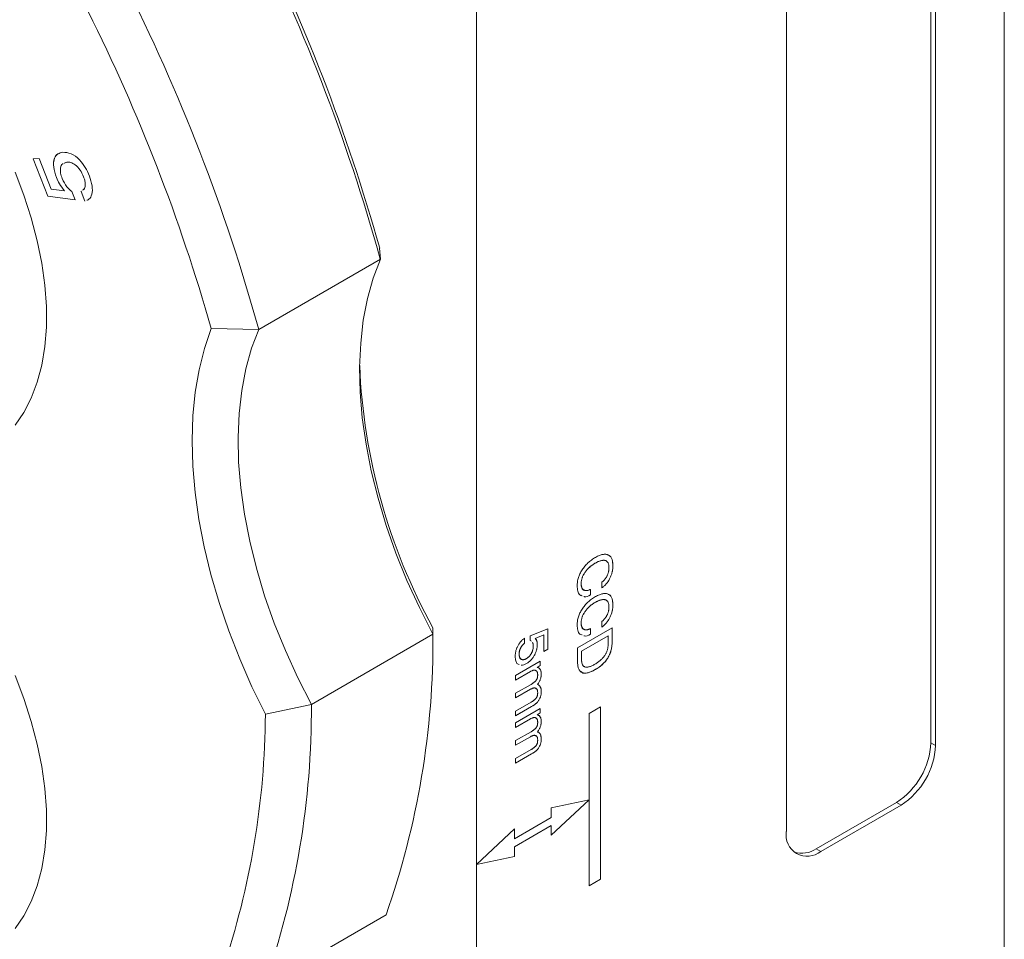
# Model space of a CAD drawing. Units: millimetres. Extents: x 2 to 278, y 1 to 215.
# Drawn here: x 235 to 250, y 157 to 171 of the extents above; entities that cross this region are included whole.
import ezdxf

# ---------------------------------------------------------------- set-up
doc = ezdxf.new("R2010")
doc.units = ezdxf.units.MM

msp = doc.modelspace()

# ---------------------------------------------------------------- linework, layer by layer
at = {"color": 7, "linetype": 'Continuous', "lineweight": 0}
for p, q in [((250.225, 177.285), (250.225, 155.238)), ((249.094, 159.77), (249.094, 172.835)), ((249.164, 159.729), (249.164, 172.794)), ((242.093, 172.591), (242.093, 157.893)), ((246.866, 171.467), (246.866, 158.403)), ((235.262, 168.767), (235.352, 168.775)), ((235.485, 168.191), (235.262, 168.767)), ((235.486, 168.191), (235.262, 168.767)), ((235.352, 168.775), (235.536, 168.302)), ((235.779, 168.717), (235.74, 168.702)), ((235.78, 168.717), (235.741, 168.702)), ((235.78, 168.717), (235.779, 168.717)), ((235.619, 168.48), (235.619, 168.48)), ((236.037, 168.491), (236.037, 168.491)), ((235.536, 168.302), (235.744, 168.276)), ((235.744, 168.277), (235.744, 168.276)), ((235.998, 168.266), (236.006, 168.272)), ((235.905, 168.135), (235.485, 168.191)), ((235.486, 168.191), (235.485, 168.191)), ((235.905, 168.135), (235.486, 168.191)), ((235.855, 168.265), (235.905, 168.135)), ((236.057, 168.114), (235.998, 168.266)), ((236.057, 168.114), (235.998, 168.266)), ((236.057, 168.114), (236.057, 168.114)), ((240.599, 167.392), (240.61, 167.222)), ((240.61, 167.222), (238.736, 166.14)), ((238.736, 166.14), (238.004, 166.155)), ((243.917, 162.536), (243.918, 162.536)), ((244.193, 162.5), (244.194, 162.5)), ((243.704, 162.222), (243.704, 162.222)), ((244.024, 162.157), (244.024, 162.244)), ((243.847, 162.134), (243.847, 162.048)), ((243.847, 162.134), (243.847, 162.048)), ((243.847, 162.048), (243.847, 162.048)), ((243.717, 162.036), (243.7, 162.044)), ((243.917, 161.931), (243.918, 161.931)), ((244.193, 161.896), (244.194, 161.895)), ((243.704, 161.618), (243.704, 161.618)), ((244.024, 161.553), (244.024, 161.639)), ((239.547, 160.359), (241.421, 161.441)), ((241.42, 161.543), (241.421, 161.441)), ((242.921, 161.417), (243.191, 161.525)), ((243.191, 161.525), (243.191, 161.211)), ((243.191, 161.525), (243.191, 161.211)), ((243.65, 161.235), (244.18, 161.541)), ((243.717, 161.432), (243.7, 161.439)), ((243.847, 161.53), (243.847, 161.443)), ((243.847, 161.529), (243.847, 161.443)), ((243.847, 161.443), (243.847, 161.443)), ((244.18, 161.541), (244.18, 161.308)), ((244.18, 161.541), (244.18, 161.308)), ((242.83, 161.381), (242.83, 161.302)), ((242.83, 161.38), (242.83, 161.302)), ((242.83, 161.302), (242.83, 161.302)), ((242.921, 161.348), (242.921, 161.417)), ((242.937, 161.335), (242.921, 161.348)), ((242.937, 161.335), (242.921, 161.348)), ((243.13, 161.433), (242.993, 161.378)), ((243.129, 161.433), (242.993, 161.378)), ((242.993, 161.378), (242.993, 161.378)), ((243.129, 161.433), (243.13, 161.433)), ((243.13, 161.176), (243.13, 161.433)), ((244.119, 161.42), (243.711, 161.184)), ((244.119, 161.419), (243.711, 161.184)), ((244.119, 161.42), (244.119, 161.419)), ((244.119, 161.279), (244.119, 161.419)), ((244.18, 161.308), (244.18, 161.308)), ((242.749, 161.137), (242.749, 161.137)), ((243.027, 161.285), (243.028, 161.285)), ((243.191, 161.211), (243.13, 161.176)), ((243.191, 161.211), (243.13, 161.176)), ((243.191, 161.211), (243.191, 161.211)), ((243.65, 161.005), (243.65, 161.235)), ((243.711, 161.184), (243.711, 161.044)), ((243.711, 161.184), (243.711, 161.044)), ((243.711, 161.184), (243.711, 161.184)), ((242.695, 160.807), (243.075, 161.027)), ((242.863, 160.991), (242.863, 160.991)), ((243.075, 161.027), (243.075, 160.96)), ((243.075, 161.027), (243.075, 160.96)), ((243.711, 161.044), (243.711, 161.044)), ((242.924, 160.869), (242.695, 160.737)), ((242.923, 160.869), (242.695, 160.737)), ((242.749, 160.976), (242.731, 160.983)), ((242.923, 160.869), (242.924, 160.869)), ((243.075, 160.96), (243.027, 160.932)), ((243.075, 160.96), (243.027, 160.932)), ((243.027, 160.932), (243.027, 160.932)), ((243.075, 160.96), (243.075, 160.96)), ((243.922, 160.898), (243.923, 160.898)), ((242.695, 160.737), (242.695, 160.807)), ((243.089, 160.827), (243.089, 160.827)), ((242.695, 160.533), (242.933, 160.67)), ((242.924, 160.594), (242.695, 160.462)), ((242.923, 160.594), (242.695, 160.462)), ((242.695, 160.462), (242.695, 160.533)), ((242.923, 160.594), (242.924, 160.594)), ((243.031, 160.67), (243.031, 160.67)), ((243.089, 160.559), (243.089, 160.559)), ((242.695, 160.258), (242.933, 160.395)), ((243.037, 160.403), (243.037, 160.403)), ((239.547, 160.359), (238.838, 160.21)), ((242.938, 160.328), (242.695, 160.187)), ((242.938, 160.328), (242.695, 160.188)), ((242.695, 160.077), (243.075, 160.297)), ((242.695, 160.187), (242.695, 160.258)), ((242.938, 160.328), (242.938, 160.328)), ((243.075, 160.23), (243.027, 160.202)), ((243.075, 160.23), (243.027, 160.202)), ((243.075, 160.297), (243.075, 160.23)), ((243.075, 160.297), (243.075, 160.23)), ((243.075, 160.23), (243.075, 160.23)), ((244.003, 160.323), (243.827, 160.221)), ((244.003, 157.669), (244.003, 160.323)), ((244.003, 157.669), (244.003, 160.322)), ((242.924, 160.139), (242.695, 160.007)), ((242.923, 160.139), (242.695, 160.007)), ((242.695, 160.007), (242.695, 160.077)), ((242.923, 160.139), (242.924, 160.139)), ((243.027, 160.202), (243.027, 160.202)), ((243.089, 160.097), (243.089, 160.097)), ((243.827, 160.221), (243.827, 157.567)), ((242.695, 159.803), (242.933, 159.94)), ((243.031, 159.94), (243.031, 159.94)), ((242.924, 159.864), (242.695, 159.732)), ((242.923, 159.864), (242.695, 159.732)), ((242.695, 159.732), (242.695, 159.803)), ((242.923, 159.864), (242.924, 159.864)), ((243.089, 159.829), (243.089, 159.828)), ((249.094, 159.77), (249.164, 159.729)), ((242.695, 159.528), (242.933, 159.665)), ((243.037, 159.673), (243.037, 159.673)), ((242.938, 159.598), (242.695, 159.457)), ((242.938, 159.598), (242.695, 159.457)), ((242.695, 159.457), (242.695, 159.528)), ((242.938, 159.598), (242.938, 159.598)), ((243.243, 158.344), (243.826, 158.893)), ((243.826, 158.893), (243.243, 158.769)), ((243.243, 158.345), (243.826, 158.893)), ((243.243, 158.769), (243.243, 158.618)), ((247.326, 158.137), (248.563, 158.852)), ((247.396, 158.097), (248.634, 158.811)), ((248.563, 158.852), (248.634, 158.811)), ((243.243, 158.618), (242.677, 158.291)), ((242.677, 158.442), (242.093, 157.893)), ((242.676, 158.169), (243.243, 158.496)), ((242.676, 158.291), (242.676, 158.442)), ((242.677, 158.168), (243.243, 158.495)), ((242.677, 158.291), (242.677, 158.442)), ((243.243, 158.496), (243.243, 158.495)), ((243.243, 158.495), (243.243, 158.344)), ((242.676, 158.291), (242.677, 158.291)), ((242.676, 158.017), (242.676, 158.169)), ((242.676, 158.169), (242.677, 158.168)), ((242.677, 158.017), (242.677, 158.168)), ((247.326, 158.137), (247.396, 158.097)), ((242.093, 157.893), (242.677, 158.017)), ((242.094, 157.893), (242.676, 158.017)), ((242.676, 158.017), (242.677, 158.017)), ((242.093, 157.893), (242.093, 153.912)), ((243.827, 157.567), (244.003, 157.669)), ((243.827, 157.567), (244.003, 157.669)), ((244.003, 157.669), (244.003, 157.669)), ((240.697, 157.118), (238.823, 156.036))]:
    msp.add_line(p, q, dxfattribs=at)
at = {"color": 7, "linetype": 'Continuous', "lineweight": 0, "flags": 128}
for points in [[(234.981, 164.663), (235.116, 164.86), (235.23, 165.081), (235.322, 165.325), (235.392, 165.591), (235.439, 165.875), (235.463, 166.176), (235.463, 166.493), (235.439, 166.821), (235.392, 167.16), (235.322, 167.506), (235.23, 167.857), (235.116, 168.21), (234.981, 168.563)], [(241.421, 161.441), (241.211, 161.853), (241.02, 162.271), (240.85, 162.693), (240.701, 163.117), (240.574, 163.54), (240.47, 163.959), (240.389, 164.373), (240.332, 164.779), (240.299, 165.175), (240.291, 165.558), (240.307, 165.928), (240.347, 166.28), (240.411, 166.615), (240.499, 166.929), (240.61, 167.222)], [(238.838, 160.21), (238.63, 160.634), (238.442, 161.064), (238.273, 161.496), (238.126, 161.929), (237.999, 162.361), (237.895, 162.79), (237.814, 163.212), (237.756, 163.628), (237.721, 164.033), (237.71, 164.427), (237.722, 164.807), (237.757, 165.172), (237.817, 165.519), (237.899, 165.847), (238.004, 166.155)], [(238.736, 166.14), (238.625, 165.848), (238.537, 165.533), (238.473, 165.199), (238.433, 164.846), (238.417, 164.477), (238.425, 164.093), (238.458, 163.697), (238.515, 163.291), (238.596, 162.877), (238.7, 162.458), (238.827, 162.035), (238.976, 161.612), (239.146, 161.19), (239.337, 160.771), (239.547, 160.359)], [(234.981, 156.906), (235.116, 157.103), (235.23, 157.324), (235.322, 157.568), (235.392, 157.834), (235.439, 158.118), (235.463, 158.419), (235.463, 158.735), (235.439, 159.064), (235.392, 159.403), (235.322, 159.749), (235.23, 160.1), (235.116, 160.453), (234.981, 160.806)]]:
    msp.add_lwpolyline(points, dxfattribs=at)
at = {"color": 7, "linetype": 'Continuous', "lineweight": 0}
for centre, radius, start, end in [((212.701, 159.484), 28.961, 15.4963, 26.9151), ((213.014, 159.666), 28.647, 15.6468, 26.7646), ((210.827, 158.402), 28.961, 15.4963, 26.9151), ((210.902, 158.449), 28.175, 15.8725, 26.5389), ((249.414, 165.955), 9.13, 182.339, 208.8959), ((228.624, 161.362), 12.797, 340.6335, 0.3538), ((226.75, 160.28), 12.797, 340.6335, 0.3538), ((226.394, 160.274), 12.444, 341.2822, 359.7052), ((247.942, 159.823), 1.153, 302.6055, 357.3945), ((248.013, 159.782), 1.153, 302.6055, 357.3945), ((247.189, 158.35), 0.328, 170.786, 309.2033), ((247.1, 158.461), 0.394, 253.4631, 304.9083)]:
    msp.add_arc(centre, radius, start, end, dxfattribs=at)
for points, knots in [([(235.619, 168.48), (235.601, 168.535), (235.565, 168.644), (235.579, 168.776), (235.636, 168.852), (235.691, 168.863), (235.718, 168.869)], [0, 0, 0, 0, 0.280209, 0.559239, 0.779309, 1, 1, 1, 1]), ([(235.619, 168.48), (235.601, 168.535), (235.565, 168.645), (235.58, 168.774), (235.62, 168.839), (235.652, 168.847), (235.658, 168.849)], [0, 0, 0, 0, 0.337912, 0.674403, 0.939792, 1, 1, 1, 1]), ([(235.718, 168.869), (235.759, 168.867), (235.841, 168.863), (235.969, 168.766), (236.068, 168.638), (236.107, 168.548), (236.126, 168.503)], [0, 0, 0, 0, 0.279987, 0.559104, 0.779295, 1, 1, 1, 1]), ([(235.722, 168.695), (235.72, 168.695), (235.696, 168.686), (235.677, 168.634), (235.678, 168.549), (235.698, 168.492), (235.708, 168.463)], [0, 0, 0, 0, 0.043006, 0.413821, 0.706456, 1, 1, 1, 1]), ([(236.037, 168.491), (236.021, 168.527), (235.988, 168.599), (235.912, 168.678), (235.839, 168.717), (235.799, 168.717), (235.779, 168.717)], [0, 0, 0, 0, 0.2799622, 0.5590268, 0.7792805, 1, 1, 1, 1]), ([(236.037, 168.491), (236.021, 168.527), (235.988, 168.599), (235.912, 168.678), (235.839, 168.717), (235.8, 168.717), (235.78, 168.717)], [0, 0, 0, 0, 0.2799622, 0.5590268, 0.7792805, 1, 1, 1, 1]), ([(235.744, 168.276), (235.716, 168.311), (235.664, 168.373), (235.633, 168.447), (235.619, 168.48)], [0, 0, 0, 0, 0.558795, 1, 1, 1, 1]), ([(235.744, 168.277), (235.716, 168.311), (235.665, 168.373), (235.633, 168.448), (235.619, 168.48)], [0, 0, 0, 0, 0.558795, 1, 1, 1, 1]), ([(235.708, 168.463), (235.729, 168.419), (235.767, 168.339), (235.828, 168.288), (235.855, 168.265)], [0, 0, 0, 0, 0.55882, 1, 1, 1, 1]), ([(236.021, 168.283), (236.029, 168.287), (236.052, 168.3), (236.066, 168.352), (236.061, 168.422), (236.045, 168.468), (236.037, 168.491)], [0, 0, 0, 0, 0.153948, 0.481739, 0.740694, 1, 1, 1, 1]), ([(236.022, 168.283), (236.029, 168.287), (236.053, 168.301), (236.066, 168.352), (236.061, 168.422), (236.045, 168.468), (236.037, 168.491)], [0, 0, 0, 0, 0.153948, 0.481739, 0.740694, 1, 1, 1, 1]), ([(236.126, 168.503), (236.143, 168.452), (236.177, 168.35), (236.171, 168.224), (236.135, 168.15), (236.099, 168.135), (236.085, 168.129)], [0, 0, 0, 0, 0.309923, 0.61895, 0.862312, 1, 1, 1, 1]), ([(243.927, 162.627), (243.937, 162.633), (243.956, 162.644), (243.984, 162.656), (244.011, 162.666), (244.037, 162.672), (244.06, 162.675), (244.082, 162.675), (244.103, 162.671), (244.122, 162.664), (244.139, 162.654), (244.154, 162.641), (244.166, 162.625), (244.176, 162.606), (244.184, 162.584), (244.19, 162.559), (244.193, 162.531), (244.194, 162.51), (244.194, 162.5)], [0, 0, 0, 0, 0.07337, 0.142943, 0.209645, 0.273754, 0.335847, 0.396316, 0.456029, 0.515688, 0.574708, 0.632818, 0.690478, 0.74863, 0.808244, 0.86942, 0.933115, 1, 1, 1, 1]), ([(244.118, 162.659), (244.123, 162.659), (244.155, 162.655), (244.185, 162.598), (244.191, 162.533), (244.193, 162.5)], [0, 0, 0, 0, 0.099224, 0.548906, 1, 1, 1, 1]), ([(243.643, 162.188), (243.643, 162.199), (243.644, 162.22), (243.647, 162.251), (243.653, 162.283), (243.661, 162.314), (243.672, 162.345), (243.685, 162.375), (243.7, 162.405), (243.718, 162.434), (243.738, 162.463), (243.76, 162.49), (243.783, 162.516), (243.808, 162.541), (243.835, 162.565), (243.864, 162.587), (243.895, 162.608), (243.916, 162.621), (243.927, 162.627)], [0, 0, 0, 0, 0.064927, 0.126562, 0.185805, 0.243195, 0.299627, 0.355639, 0.412092, 0.469812, 0.528801, 0.588465, 0.650016, 0.71349, 0.779924, 0.849617, 0.922684, 1, 1, 1, 1]), ([(243.918, 162.536), (243.91, 162.531), (243.894, 162.522), (243.872, 162.506), (243.851, 162.49), (243.831, 162.473), (243.812, 162.455), (243.794, 162.435), (243.778, 162.415), (243.763, 162.394), (243.749, 162.373), (243.737, 162.351), (243.727, 162.33), (243.719, 162.308), (243.712, 162.286), (243.707, 162.265), (243.705, 162.243), (243.704, 162.229), (243.704, 162.222)], [0, 0, 0, 0, 0.077924, 0.151932, 0.223048, 0.29095, 0.356519, 0.419961, 0.48215, 0.543369, 0.603075, 0.660167, 0.716091, 0.770921, 0.825975, 0.88207, 0.939924, 1, 1, 1, 1]), ([(243.917, 162.536), (243.909, 162.531), (243.894, 162.522), (243.872, 162.507), (243.85, 162.49), (243.83, 162.473), (243.811, 162.455), (243.794, 162.436), (243.777, 162.416), (243.762, 162.395), (243.748, 162.373), (243.737, 162.352), (243.726, 162.33), (243.718, 162.308), (243.712, 162.287), (243.707, 162.265), (243.704, 162.243), (243.704, 162.229), (243.704, 162.222)], [0, 0, 0, 0, 0.077924, 0.151932, 0.223048, 0.29095, 0.356519, 0.419961, 0.48215, 0.543369, 0.603075, 0.660167, 0.716091, 0.770921, 0.825975, 0.88207, 0.939924, 1, 1, 1, 1]), ([(244.098, 162.564), (244.097, 162.566), (244.086, 162.581), (244.045, 162.584), (243.985, 162.572), (243.94, 162.548), (243.917, 162.536)], [0, 0, 0, 0, 0.03707, 0.323438, 0.661394, 1, 1, 1, 1]), ([(244.133, 162.47), (244.132, 162.477), (244.132, 162.491), (244.129, 162.511), (244.125, 162.528), (244.119, 162.542), (244.111, 162.555), (244.101, 162.565), (244.09, 162.573), (244.076, 162.578), (244.062, 162.581), (244.045, 162.582), (244.027, 162.58), (244.008, 162.576), (243.988, 162.57), (243.966, 162.561), (243.942, 162.55), (243.926, 162.54), (243.918, 162.536)], [0, 0, 0, 0, 0.062185, 0.121132, 0.177871, 0.232913, 0.287423, 0.341646, 0.396906, 0.453522, 0.511953, 0.572363, 0.634753, 0.700386, 0.769086, 0.84178, 0.918762, 1, 1, 1, 1]), ([(244.193, 162.5), (244.193, 162.492), (244.193, 162.475), (244.191, 162.45), (244.187, 162.425), (244.182, 162.4), (244.176, 162.376), (244.168, 162.352), (244.159, 162.329), (244.148, 162.305), (244.136, 162.283), (244.123, 162.262), (244.109, 162.241), (244.094, 162.222), (244.078, 162.204), (244.061, 162.187), (244.042, 162.172), (244.03, 162.162), (244.023, 162.158)], [0, 0, 0, 0, 0.072527, 0.141838, 0.208632, 0.273385, 0.33625, 0.39747, 0.458173, 0.518926, 0.578799, 0.637358, 0.695699, 0.753731, 0.81305, 0.873323, 0.93524, 1, 1, 1, 1]), ([(244.194, 162.5), (244.194, 162.492), (244.193, 162.475), (244.191, 162.45), (244.188, 162.425), (244.183, 162.4), (244.176, 162.376), (244.168, 162.352), (244.159, 162.328), (244.148, 162.305), (244.137, 162.283), (244.124, 162.261), (244.11, 162.241), (244.094, 162.222), (244.078, 162.204), (244.061, 162.187), (244.043, 162.171), (244.03, 162.162), (244.024, 162.157)], [0, 0, 0, 0, 0.072527, 0.141838, 0.208632, 0.273385, 0.33625, 0.39747, 0.458173, 0.518926, 0.578799, 0.637358, 0.695699, 0.753731, 0.81305, 0.873323, 0.93524, 1, 1, 1, 1]), ([(244.024, 162.244), (244.028, 162.247), (244.036, 162.254), (244.048, 162.265), (244.06, 162.277), (244.07, 162.289), (244.08, 162.302), (244.089, 162.316), (244.097, 162.329), (244.105, 162.344), (244.111, 162.359), (244.117, 162.374), (244.122, 162.389), (244.126, 162.405), (244.129, 162.421), (244.131, 162.437), (244.132, 162.454), (244.133, 162.465), (244.133, 162.47)], [0, 0, 0, 0, 0.066589, 0.130115, 0.192043, 0.251604, 0.310318, 0.368152, 0.426344, 0.484712, 0.543433, 0.603064, 0.664134, 0.726627, 0.790834, 0.857229, 0.926882, 1, 1, 1, 1]), ([(243.704, 162.222), (243.704, 162.216), (243.705, 162.205), (243.706, 162.188), (243.71, 162.174), (243.714, 162.161), (243.719, 162.149), (243.726, 162.139), (243.734, 162.131), (243.743, 162.124), (243.753, 162.119), (243.764, 162.115), (243.776, 162.114), (243.789, 162.114), (243.802, 162.116), (243.817, 162.12), (243.832, 162.126), (243.842, 162.131), (243.847, 162.134)], [0, 0, 0, 0, 0.068083, 0.132886, 0.19588, 0.257497, 0.317594, 0.37769, 0.43778, 0.498466, 0.559361, 0.619431, 0.67943, 0.740073, 0.801988, 0.865631, 0.931286, 1, 1, 1, 1]), ([(243.704, 162.222), (243.706, 162.199), (243.711, 162.153), (243.735, 162.121), (243.754, 162.119), (243.754, 162.119)], [0, 0, 0, 0, 0.4998196, 0.9983791, 1, 1, 1, 1]), ([(243.718, 162.036), (243.706, 162.039), (243.674, 162.048), (243.648, 162.106), (243.645, 162.161), (243.643, 162.188)], [0, 0, 0, 0, 0.228609, 0.613897, 1, 1, 1, 1]), ([(243.847, 162.048), (243.814, 162.03), (243.776, 162.011), (243.75, 162.023), (243.748, 162.024)], [0, 0, 0, 0, 0.898835, 1, 1, 1, 1]), ([(243.847, 162.048), (243.813, 162.03), (243.776, 162.011), (243.75, 162.023), (243.748, 162.024)], [0, 0, 0, 0, 0.903082, 1, 1, 1, 1]), ([(243.927, 162.023), (243.937, 162.028), (243.956, 162.039), (243.984, 162.052), (244.011, 162.062), (244.037, 162.068), (244.06, 162.071), (244.082, 162.07), (244.103, 162.067), (244.122, 162.06), (244.139, 162.05), (244.154, 162.037), (244.166, 162.02), (244.176, 162.001), (244.184, 161.979), (244.19, 161.954), (244.193, 161.926), (244.194, 161.906), (244.194, 161.895)], [0, 0, 0, 0, 0.07337, 0.142943, 0.209645, 0.273754, 0.335847, 0.396316, 0.456029, 0.515688, 0.574708, 0.632818, 0.690478, 0.74863, 0.808244, 0.86942, 0.933115, 1, 1, 1, 1]), ([(244.118, 162.055), (244.123, 162.054), (244.155, 162.051), (244.185, 161.993), (244.191, 161.928), (244.193, 161.896)], [0, 0, 0, 0, 0.099224, 0.548906, 1, 1, 1, 1]), ([(243.643, 161.584), (243.643, 161.594), (243.644, 161.615), (243.647, 161.647), (243.653, 161.678), (243.661, 161.709), (243.672, 161.74), (243.685, 161.77), (243.7, 161.8), (243.718, 161.83), (243.738, 161.858), (243.76, 161.886), (243.783, 161.912), (243.808, 161.937), (243.835, 161.96), (243.864, 161.983), (243.895, 162.004), (243.916, 162.016), (243.927, 162.023)], [0, 0, 0, 0, 0.064927, 0.126562, 0.185805, 0.243195, 0.299627, 0.355639, 0.412092, 0.469812, 0.528801, 0.588465, 0.650016, 0.71349, 0.779924, 0.849617, 0.922684, 1, 1, 1, 1]), ([(243.918, 161.931), (243.91, 161.927), (243.894, 161.917), (243.872, 161.902), (243.851, 161.886), (243.831, 161.868), (243.812, 161.85), (243.794, 161.831), (243.778, 161.811), (243.763, 161.79), (243.749, 161.768), (243.737, 161.747), (243.727, 161.725), (243.719, 161.704), (243.712, 161.682), (243.707, 161.66), (243.705, 161.639), (243.704, 161.625), (243.704, 161.618)], [0, 0, 0, 0, 0.0779238, 0.1519323, 0.2230477, 0.2909502, 0.3565185, 0.4199613, 0.4821499, 0.5433692, 0.6030749, 0.6601671, 0.7160907, 0.7709207, 0.8259748, 0.8820698, 0.9399244, 1, 1, 1, 1]), ([(243.917, 161.931), (243.909, 161.927), (243.894, 161.918), (243.872, 161.902), (243.85, 161.886), (243.83, 161.869), (243.811, 161.85), (243.794, 161.831), (243.777, 161.811), (243.762, 161.79), (243.748, 161.769), (243.737, 161.747), (243.726, 161.725), (243.718, 161.704), (243.712, 161.682), (243.707, 161.66), (243.704, 161.639), (243.704, 161.625), (243.704, 161.618)], [0, 0, 0, 0, 0.0779238, 0.1519323, 0.2230477, 0.2909502, 0.3565185, 0.4199613, 0.4821499, 0.5433692, 0.6030749, 0.6601671, 0.7160907, 0.7709207, 0.8259748, 0.8820698, 0.9399244, 1, 1, 1, 1]), ([(244.098, 161.96), (244.097, 161.962), (244.086, 161.977), (244.045, 161.98), (243.985, 161.968), (243.94, 161.944), (243.917, 161.931)], [0, 0, 0, 0, 0.03707, 0.323438, 0.661394, 1, 1, 1, 1]), ([(244.133, 161.866), (244.132, 161.873), (244.132, 161.887), (244.129, 161.906), (244.125, 161.923), (244.119, 161.938), (244.111, 161.95), (244.101, 161.96), (244.09, 161.968), (244.076, 161.973), (244.062, 161.977), (244.045, 161.977), (244.027, 161.975), (244.008, 161.972), (243.988, 161.965), (243.966, 161.956), (243.942, 161.945), (243.926, 161.936), (243.918, 161.931)], [0, 0, 0, 0, 0.062185, 0.121132, 0.177871, 0.232913, 0.287423, 0.341646, 0.396906, 0.453522, 0.511953, 0.572363, 0.634753, 0.700386, 0.769086, 0.84178, 0.918762, 1, 1, 1, 1]), ([(244.193, 161.896), (244.193, 161.887), (244.193, 161.871), (244.191, 161.845), (244.187, 161.82), (244.182, 161.796), (244.176, 161.772), (244.168, 161.748), (244.159, 161.724), (244.148, 161.701), (244.136, 161.678), (244.123, 161.657), (244.109, 161.637), (244.094, 161.618), (244.078, 161.6), (244.061, 161.583), (244.042, 161.567), (244.03, 161.558), (244.023, 161.553)], [0, 0, 0, 0, 0.0725272, 0.1418381, 0.208632, 0.2733855, 0.3362501, 0.3974704, 0.4581729, 0.5189258, 0.5787988, 0.6373575, 0.6956991, 0.7537313, 0.8130504, 0.873323, 0.9352398, 1, 1, 1, 1]), ([(244.194, 161.895), (244.194, 161.887), (244.193, 161.87), (244.191, 161.845), (244.188, 161.82), (244.183, 161.796), (244.176, 161.771), (244.168, 161.747), (244.159, 161.724), (244.148, 161.701), (244.137, 161.678), (244.124, 161.657), (244.11, 161.637), (244.094, 161.617), (244.078, 161.599), (244.061, 161.583), (244.043, 161.567), (244.03, 161.558), (244.024, 161.553)], [0, 0, 0, 0, 0.0725272, 0.1418381, 0.208632, 0.2733855, 0.3362501, 0.3974704, 0.4581729, 0.5189258, 0.5787988, 0.6373575, 0.6956991, 0.7537313, 0.8130504, 0.873323, 0.9352398, 1, 1, 1, 1]), ([(244.024, 161.639), (244.028, 161.643), (244.036, 161.65), (244.048, 161.661), (244.06, 161.673), (244.07, 161.685), (244.08, 161.698), (244.089, 161.711), (244.097, 161.725), (244.105, 161.739), (244.111, 161.754), (244.117, 161.769), (244.122, 161.785), (244.126, 161.8), (244.129, 161.816), (244.131, 161.833), (244.132, 161.849), (244.133, 161.86), (244.133, 161.866)], [0, 0, 0, 0, 0.066589, 0.130115, 0.192043, 0.251604, 0.310318, 0.368152, 0.426344, 0.484712, 0.543433, 0.603064, 0.664134, 0.726627, 0.790834, 0.857229, 0.926882, 1, 1, 1, 1]), ([(243.704, 161.618), (243.704, 161.612), (243.705, 161.6), (243.706, 161.584), (243.71, 161.569), (243.714, 161.556), (243.719, 161.545), (243.726, 161.535), (243.734, 161.526), (243.743, 161.519), (243.753, 161.514), (243.764, 161.511), (243.776, 161.509), (243.789, 161.51), (243.802, 161.512), (243.817, 161.516), (243.832, 161.522), (243.842, 161.527), (243.847, 161.529)], [0, 0, 0, 0, 0.068083, 0.132886, 0.19588, 0.257497, 0.317594, 0.37769, 0.43778, 0.498466, 0.559361, 0.619431, 0.67943, 0.740073, 0.801988, 0.865631, 0.931286, 1, 1, 1, 1]), ([(243.704, 161.618), (243.706, 161.595), (243.711, 161.549), (243.735, 161.516), (243.754, 161.515), (243.754, 161.515)], [0, 0, 0, 0, 0.49982, 0.998379, 1, 1, 1, 1]), ([(243.718, 161.432), (243.706, 161.435), (243.674, 161.444), (243.648, 161.502), (243.645, 161.556), (243.643, 161.584)], [0, 0, 0, 0, 0.228609, 0.613897, 1, 1, 1, 1]), ([(243.847, 161.443), (243.814, 161.426), (243.776, 161.406), (243.75, 161.418), (243.748, 161.419)], [0, 0, 0, 0, 0.898835, 1, 1, 1, 1]), ([(243.847, 161.443), (243.813, 161.426), (243.776, 161.406), (243.75, 161.418), (243.748, 161.419)], [0, 0, 0, 0, 0.903082, 1, 1, 1, 1]), ([(242.688, 161.099), (242.688, 161.106), (242.688, 161.12), (242.69, 161.14), (242.693, 161.161), (242.697, 161.181), (242.703, 161.201), (242.709, 161.221), (242.717, 161.24), (242.726, 161.259), (242.736, 161.278), (242.748, 161.296), (242.759, 161.312), (242.772, 161.328), (242.785, 161.343), (242.8, 161.356), (242.815, 161.369), (242.825, 161.377), (242.83, 161.38)], [0, 0, 0, 0, 0.071303, 0.139943, 0.206288, 0.270557, 0.332906, 0.39453, 0.45578, 0.517078, 0.57786, 0.637142, 0.696127, 0.754803, 0.813598, 0.873732, 0.935893, 1, 1, 1, 1]), ([(242.83, 161.302), (242.827, 161.299), (242.821, 161.295), (242.812, 161.287), (242.804, 161.278), (242.796, 161.269), (242.789, 161.26), (242.782, 161.25), (242.776, 161.24), (242.77, 161.229), (242.765, 161.218), (242.761, 161.207), (242.757, 161.195), (242.754, 161.184), (242.752, 161.172), (242.75, 161.16), (242.749, 161.148), (242.749, 161.14), (242.749, 161.137)], [0, 0, 0, 0, 0.065592, 0.12918, 0.190191, 0.250614, 0.309623, 0.368548, 0.427561, 0.487222, 0.547042, 0.607573, 0.668678, 0.730559, 0.794858, 0.860766, 0.929089, 1, 1, 1, 1]), ([(242.83, 161.302), (242.827, 161.3), (242.821, 161.295), (242.812, 161.287), (242.803, 161.278), (242.796, 161.269), (242.788, 161.26), (242.782, 161.25), (242.776, 161.24), (242.77, 161.229), (242.765, 161.218), (242.761, 161.207), (242.757, 161.195), (242.754, 161.184), (242.751, 161.172), (242.75, 161.16), (242.749, 161.148), (242.749, 161.141), (242.749, 161.137)], [0, 0, 0, 0, 0.065592, 0.12918, 0.190191, 0.250614, 0.309623, 0.368548, 0.427561, 0.487222, 0.547042, 0.607573, 0.668678, 0.730559, 0.794858, 0.860766, 0.929089, 1, 1, 1, 1]), ([(242.967, 161.261), (242.966, 161.267), (242.966, 161.278), (242.964, 161.293), (242.96, 161.306), (242.956, 161.316), (242.953, 161.321), (242.952, 161.322)], [0, 0, 0, 0, 0.1310277, 0.2576035, 0.3810892, 0.5032974, 0.56, 0.56, 0.56, 0.56]), ([(242.993, 161.378), (242.996, 161.376), (243.002, 161.372), (243.008, 161.363), (243.014, 161.354), (243.019, 161.343), (243.023, 161.33), (243.026, 161.316), (243.027, 161.301), (243.028, 161.291), (243.028, 161.285)], [0, 0, 0, 0, 0.118449, 0.238102, 0.357907, 0.481235, 0.605962, 0.733068, 0.864471, 1, 1, 1, 1]), ([(242.993, 161.378), (242.996, 161.376), (243.001, 161.372), (243.008, 161.364), (243.014, 161.354), (243.019, 161.343), (243.023, 161.33), (243.025, 161.317), (243.027, 161.302), (243.027, 161.291), (243.027, 161.285)], [0, 0, 0, 0, 0.118449, 0.238102, 0.357907, 0.481235, 0.605962, 0.733068, 0.864471, 1, 1, 1, 1]), ([(244.18, 161.308), (244.18, 161.298), (244.179, 161.277), (244.176, 161.247), (244.171, 161.216), (244.164, 161.187), (244.154, 161.158), (244.143, 161.13), (244.129, 161.102), (244.114, 161.075), (244.096, 161.049), (244.077, 161.024), (244.055, 161.001), (244.032, 160.978), (244.007, 160.956), (243.981, 160.935), (243.952, 160.916), (243.933, 160.904), (243.922, 160.898)], [0, 0, 0, 0, 0.068325, 0.132728, 0.194298, 0.253044, 0.309997, 0.365788, 0.42135, 0.477318, 0.533903, 0.592029, 0.65189, 0.714262, 0.779967, 0.849232, 0.922443, 1, 1, 1, 1]), ([(244.18, 161.308), (244.18, 161.297), (244.18, 161.277), (244.176, 161.246), (244.171, 161.216), (244.164, 161.187), (244.155, 161.158), (244.143, 161.13), (244.13, 161.102), (244.114, 161.075), (244.097, 161.049), (244.077, 161.024), (244.056, 161), (244.033, 160.978), (244.008, 160.956), (243.981, 160.935), (243.953, 160.916), (243.933, 160.904), (243.923, 160.898)], [0, 0, 0, 0, 0.068325, 0.132728, 0.194298, 0.253044, 0.309997, 0.365788, 0.42135, 0.477318, 0.533903, 0.592029, 0.65189, 0.714262, 0.779967, 0.849232, 0.922443, 1, 1, 1, 1]), ([(242.749, 161.137), (242.749, 161.132), (242.749, 161.122), (242.751, 161.109), (242.753, 161.097), (242.756, 161.087), (242.76, 161.078), (242.766, 161.069), (242.772, 161.063), (242.779, 161.057), (242.786, 161.053), (242.795, 161.051), (242.804, 161.049), (242.813, 161.05), (242.824, 161.052), (242.834, 161.055), (242.846, 161.06), (242.854, 161.064), (242.858, 161.066)], [0, 0, 0, 0, 0.071026, 0.138948, 0.20411, 0.26696, 0.328448, 0.388767, 0.449322, 0.509818, 0.570149, 0.629324, 0.687944, 0.747189, 0.807553, 0.869343, 0.933123, 1, 1, 1, 1]), ([(242.749, 161.137), (242.75, 161.119), (242.753, 161.083), (242.772, 161.055), (242.788, 161.054), (242.79, 161.054)], [0, 0, 0, 0, 0.471711, 0.941598, 1, 1, 1, 1]), ([(242.858, 161.066), (242.862, 161.069), (242.87, 161.074), (242.881, 161.082), (242.892, 161.091), (242.903, 161.101), (242.912, 161.112), (242.921, 161.123), (242.93, 161.135), (242.937, 161.148), (242.944, 161.161), (242.95, 161.175), (242.955, 161.188), (242.959, 161.203), (242.963, 161.217), (242.965, 161.232), (242.966, 161.247), (242.966, 161.256), (242.967, 161.261)], [0, 0, 0, 0, 0.068493, 0.133812, 0.196609, 0.257203, 0.316051, 0.374731, 0.432568, 0.491498, 0.551004, 0.610089, 0.669735, 0.730841, 0.794105, 0.859688, 0.927962, 1, 1, 1, 1]), ([(243.028, 161.285), (243.028, 161.278), (243.027, 161.263), (243.025, 161.241), (243.022, 161.219), (243.017, 161.198), (243.01, 161.176), (243.003, 161.155), (242.993, 161.135), (242.983, 161.114), (242.971, 161.095), (242.958, 161.076), (242.945, 161.059), (242.93, 161.043), (242.915, 161.028), (242.898, 161.015), (242.881, 161.002), (242.869, 160.995), (242.863, 160.991)], [0, 0, 0, 0, 0.07085, 0.13855, 0.203551, 0.266361, 0.327695, 0.388048, 0.447732, 0.508305, 0.568177, 0.627188, 0.686064, 0.745179, 0.805714, 0.867703, 0.932311, 1, 1, 1, 1]), ([(243.027, 161.285), (243.027, 161.278), (243.027, 161.263), (243.025, 161.241), (243.021, 161.219), (243.016, 161.198), (243.01, 161.177), (243.002, 161.156), (242.993, 161.135), (242.982, 161.115), (242.971, 161.095), (242.958, 161.077), (242.944, 161.059), (242.93, 161.043), (242.914, 161.028), (242.898, 161.015), (242.881, 161.002), (242.869, 160.995), (242.863, 160.991)], [0, 0, 0, 0, 0.07085, 0.13855, 0.203551, 0.266361, 0.327695, 0.388048, 0.447732, 0.508305, 0.568177, 0.627188, 0.686064, 0.745179, 0.805714, 0.867703, 0.932311, 1, 1, 1, 1]), ([(243.917, 160.981), (243.925, 160.986), (243.941, 160.995), (243.963, 161.01), (243.984, 161.026), (244.003, 161.042), (244.021, 161.059), (244.038, 161.077), (244.053, 161.095), (244.067, 161.114), (244.079, 161.133), (244.09, 161.153), (244.099, 161.174), (244.106, 161.194), (244.112, 161.215), (244.116, 161.236), (244.119, 161.258), (244.119, 161.272), (244.119, 161.279)], [0, 0, 0, 0, 0.081522, 0.158544, 0.231004, 0.299536, 0.364719, 0.426478, 0.485683, 0.542955, 0.598887, 0.65324, 0.707369, 0.762123, 0.817854, 0.875464, 0.935982, 1, 1, 1, 1]), ([(242.749, 160.976), (242.74, 160.978), (242.714, 160.984), (242.693, 161.031), (242.689, 161.076), (242.688, 161.099)], [0, 0, 0, 0, 0.2065774, 0.6028708, 1, 1, 1, 1]), ([(242.863, 160.991), (242.835, 160.975), (242.804, 160.957), (242.782, 160.965), (242.78, 160.966)], [0, 0, 0, 0, 0.915322, 1, 1, 1, 1]), ([(242.863, 160.991), (242.835, 160.975), (242.804, 160.957), (242.782, 160.965), (242.78, 160.966)], [0, 0, 0, 0, 0.920484, 1, 1, 1, 1]), ([(243.923, 160.898), (243.912, 160.892), (243.892, 160.881), (243.862, 160.867), (243.834, 160.856), (243.808, 160.848), (243.784, 160.844), (243.761, 160.843), (243.74, 160.845), (243.722, 160.851), (243.705, 160.859), (243.69, 160.871), (243.677, 160.886), (243.667, 160.904), (243.659, 160.924), (243.654, 160.948), (243.651, 160.975), (243.65, 160.995), (243.65, 161.005)], [0, 0, 0, 0, 0.0778739, 0.1515841, 0.2214459, 0.2879035, 0.3514434, 0.4126218, 0.4721532, 0.5303739, 0.5874835, 0.6438466, 0.6994966, 0.7558284, 0.8131411, 0.8726487, 0.9347204, 1, 1, 1, 1]), ([(243.711, 161.044), (243.712, 161.024), (243.715, 160.983), (243.735, 160.947), (243.755, 160.944), (243.76, 160.943)], [0, 0, 0, 0, 0.4315188, 0.8614735, 1, 1, 1, 1]), ([(243.711, 161.044), (243.711, 161.037), (243.712, 161.023), (243.714, 161.004), (243.718, 160.987), (243.724, 160.972), (243.731, 160.96), (243.74, 160.95), (243.751, 160.943), (243.763, 160.938), (243.777, 160.935), (243.792, 160.934), (243.809, 160.936), (243.828, 160.941), (243.848, 160.947), (243.87, 160.956), (243.893, 160.968), (243.909, 160.976), (243.917, 160.981)], [0, 0, 0, 0, 0.064023, 0.124239, 0.181582, 0.236842, 0.290514, 0.343941, 0.397384, 0.451908, 0.508314, 0.567138, 0.628858, 0.694456, 0.763595, 0.837683, 0.916252, 1, 1, 1, 1]), ([(243.012, 160.874), (243.007, 160.88), (242.994, 160.893), (242.961, 160.888), (242.936, 160.876), (242.923, 160.869)], [0, 0, 0, 0, 0.260201, 0.62949, 1, 1, 1, 1]), ([(243.035, 160.814), (243.034, 160.818), (243.034, 160.827), (243.033, 160.839), (243.031, 160.85), (243.027, 160.86), (243.023, 160.868), (243.018, 160.875), (243.012, 160.88), (243.005, 160.885), (242.997, 160.887), (242.989, 160.889), (242.98, 160.889), (242.97, 160.888), (242.959, 160.885), (242.948, 160.881), (242.936, 160.876), (242.928, 160.871), (242.924, 160.869)], [0, 0, 0, 0, 0.0686395, 0.134022, 0.1960905, 0.2564782, 0.3150912, 0.3724295, 0.4296646, 0.4877967, 0.546191, 0.6049796, 0.6646772, 0.7259562, 0.7895354, 0.8561962, 0.9264198, 1, 1, 1, 1]), ([(243.027, 160.932), (243.032, 160.931), (243.042, 160.928), (243.055, 160.921), (243.065, 160.911), (243.074, 160.899), (243.081, 160.885), (243.085, 160.868), (243.088, 160.849), (243.089, 160.834), (243.089, 160.827)], [0, 0, 0, 0, 0.129976, 0.254314, 0.37429, 0.492229, 0.611387, 0.734505, 0.863489, 1, 1, 1, 1]), ([(243.04, 160.926), (243.045, 160.924), (243.062, 160.918), (243.084, 160.888), (243.087, 160.85), (243.089, 160.827)], [0, 0, 0, 0, 0.182834, 0.501185, 1, 1, 1, 1]), ([(243.922, 160.898), (243.885, 160.88), (243.812, 160.843), (243.729, 160.834), (243.706, 160.863), (243.703, 160.867)], [0, 0, 0, 0, 0.466245, 0.929648, 1, 1, 1, 1]), ([(242.933, 160.67), (242.938, 160.673), (242.947, 160.678), (242.96, 160.687), (242.971, 160.695), (242.982, 160.703), (242.991, 160.711), (243, 160.719), (243.007, 160.727), (243.013, 160.735), (243.018, 160.744), (243.023, 160.752), (243.026, 160.761), (243.029, 160.771), (243.032, 160.781), (243.033, 160.792), (243.034, 160.803), (243.034, 160.81), (243.035, 160.814)], [0, 0, 0, 0, 0.0966769, 0.1848131, 0.2659593, 0.3396833, 0.4056112, 0.4653691, 0.5193346, 0.5677208, 0.6145593, 0.6609957, 0.7096107, 0.7597185, 0.8137427, 0.8716145, 0.9330978, 1, 1, 1, 1]), ([(243.089, 160.827), (243.089, 160.82), (243.089, 160.807), (243.086, 160.786), (243.081, 160.766), (243.075, 160.747), (243.067, 160.727), (243.057, 160.708), (243.045, 160.688), (243.036, 160.676), (243.031, 160.67)], [0, 0, 0, 0, 0.137914, 0.266564, 0.388419, 0.505791, 0.621818, 0.741261, 0.86648, 1, 1, 1, 1]), ([(243.089, 160.827), (243.088, 160.82), (243.088, 160.807), (243.085, 160.786), (243.081, 160.766), (243.075, 160.747), (243.067, 160.727), (243.057, 160.708), (243.045, 160.689), (243.035, 160.676), (243.031, 160.67)], [0, 0, 0, 0, 0.137914, 0.266564, 0.388419, 0.505791, 0.621818, 0.741261, 0.86648, 1, 1, 1, 1]), ([(243.012, 160.6), (243.007, 160.606), (242.995, 160.619), (242.961, 160.613), (242.936, 160.601), (242.923, 160.594)], [0, 0, 0, 0, 0.262411, 0.630651, 1, 1, 1, 1]), ([(243.035, 160.54), (243.034, 160.544), (243.034, 160.553), (243.033, 160.565), (243.031, 160.576), (243.028, 160.586), (243.023, 160.594), (243.018, 160.601), (243.012, 160.606), (243.006, 160.61), (242.998, 160.613), (242.989, 160.615), (242.98, 160.615), (242.97, 160.614), (242.96, 160.611), (242.948, 160.607), (242.936, 160.601), (242.928, 160.597), (242.924, 160.594)], [0, 0, 0, 0, 0.069251, 0.134628, 0.196691, 0.256887, 0.315237, 0.372039, 0.428891, 0.486145, 0.544058, 0.602499, 0.661913, 0.723535, 0.787704, 0.854359, 0.925191, 1, 1, 1, 1]), ([(242.933, 160.395), (242.938, 160.398), (242.947, 160.403), (242.96, 160.412), (242.971, 160.42), (242.982, 160.428), (242.991, 160.437), (243, 160.444), (243.007, 160.452), (243.013, 160.461), (243.018, 160.469), (243.023, 160.478), (243.026, 160.487), (243.029, 160.496), (243.032, 160.507), (243.033, 160.517), (243.034, 160.528), (243.034, 160.536), (243.035, 160.54)], [0, 0, 0, 0, 0.096405, 0.184292, 0.26521, 0.338726, 0.404468, 0.464058, 0.517871, 0.566121, 0.612828, 0.659133, 0.707611, 0.758241, 0.812113, 0.870532, 0.932562, 1, 1, 1, 1]), ([(243.031, 160.67), (243.036, 160.668), (243.045, 160.663), (243.057, 160.654), (243.067, 160.644), (243.075, 160.631), (243.081, 160.616), (243.086, 160.599), (243.088, 160.58), (243.089, 160.566), (243.089, 160.559)], [0, 0, 0, 0, 0.134138, 0.261077, 0.382768, 0.500191, 0.617678, 0.739035, 0.866046, 1, 1, 1, 1]), ([(243.089, 160.559), (243.089, 160.551), (243.088, 160.538), (243.086, 160.516), (243.082, 160.495), (243.076, 160.475), (243.069, 160.455), (243.06, 160.437), (243.049, 160.419), (243.041, 160.408), (243.037, 160.403)], [0, 0, 0, 0, 0.145664, 0.282454, 0.412213, 0.537162, 0.656517, 0.771595, 0.885205, 1, 1, 1, 1]), ([(243.089, 160.559), (243.088, 160.552), (243.088, 160.538), (243.086, 160.516), (243.081, 160.496), (243.076, 160.475), (243.068, 160.456), (243.059, 160.437), (243.049, 160.419), (243.041, 160.409), (243.037, 160.403)], [0, 0, 0, 0, 0.145664, 0.282454, 0.412213, 0.537162, 0.656517, 0.771595, 0.885205, 1, 1, 1, 1]), ([(243.072, 160.63), (243.074, 160.628), (243.089, 160.615), (243.089, 160.585), (243.089, 160.559)], [0, 0, 0, 0, 0.1374247, 1, 1, 1, 1]), ([(243.037, 160.403), (243.035, 160.4), (243.029, 160.394), (243.021, 160.385), (243.012, 160.377), (243.002, 160.368), (242.99, 160.36), (242.975, 160.35), (242.958, 160.339), (242.945, 160.332), (242.938, 160.328)], [0, 0, 0, 0, 0.084559, 0.172728, 0.267104, 0.366002, 0.48158, 0.625874, 0.798304, 1, 1, 1, 1]), ([(243.037, 160.403), (243.034, 160.4), (243.029, 160.394), (243.021, 160.385), (243.012, 160.377), (243.001, 160.369), (242.989, 160.36), (242.975, 160.35), (242.957, 160.339), (242.945, 160.332), (242.938, 160.328)], [0, 0, 0, 0, 0.084559, 0.172728, 0.267104, 0.366002, 0.48158, 0.625874, 0.798304, 1, 1, 1, 1]), ([(243.012, 160.144), (243.007, 160.15), (242.994, 160.163), (242.961, 160.158), (242.936, 160.145), (242.923, 160.139)], [0, 0, 0, 0, 0.260201, 0.62949, 1, 1, 1, 1]), ([(243.035, 160.084), (243.034, 160.088), (243.034, 160.097), (243.033, 160.109), (243.031, 160.12), (243.027, 160.13), (243.023, 160.138), (243.018, 160.145), (243.012, 160.15), (243.005, 160.155), (242.997, 160.157), (242.989, 160.159), (242.98, 160.159), (242.97, 160.158), (242.959, 160.155), (242.948, 160.151), (242.936, 160.146), (242.928, 160.141), (242.924, 160.139)], [0, 0, 0, 0, 0.0686395, 0.134022, 0.1960905, 0.2564782, 0.3150912, 0.3724295, 0.4296646, 0.4877967, 0.546191, 0.6049796, 0.6646772, 0.7259562, 0.7895354, 0.8561962, 0.9264198, 1, 1, 1, 1]), ([(242.933, 159.94), (242.938, 159.943), (242.947, 159.948), (242.96, 159.957), (242.971, 159.965), (242.982, 159.973), (242.991, 159.981), (243, 159.989), (243.007, 159.997), (243.013, 160.005), (243.018, 160.013), (243.023, 160.022), (243.026, 160.031), (243.029, 160.041), (243.032, 160.051), (243.033, 160.062), (243.034, 160.073), (243.034, 160.08), (243.035, 160.084)], [0, 0, 0, 0, 0.096677, 0.184813, 0.265959, 0.339683, 0.405611, 0.465369, 0.519335, 0.567721, 0.614559, 0.660996, 0.709611, 0.759719, 0.813743, 0.871614, 0.933098, 1, 1, 1, 1]), ([(243.027, 160.202), (243.032, 160.2), (243.042, 160.198), (243.055, 160.191), (243.065, 160.181), (243.074, 160.169), (243.081, 160.155), (243.085, 160.138), (243.088, 160.118), (243.089, 160.104), (243.089, 160.097)], [0, 0, 0, 0, 0.129976, 0.254314, 0.37429, 0.492229, 0.611387, 0.734505, 0.863489, 1, 1, 1, 1]), ([(243.089, 160.097), (243.089, 160.09), (243.089, 160.076), (243.086, 160.056), (243.081, 160.036), (243.075, 160.016), (243.067, 159.997), (243.057, 159.978), (243.045, 159.958), (243.036, 159.946), (243.031, 159.94)], [0, 0, 0, 0, 0.137914, 0.266564, 0.388419, 0.505791, 0.621818, 0.741261, 0.86648, 1, 1, 1, 1]), ([(243.089, 160.097), (243.088, 160.09), (243.088, 160.077), (243.085, 160.056), (243.081, 160.036), (243.075, 160.017), (243.067, 159.997), (243.057, 159.978), (243.045, 159.958), (243.035, 159.946), (243.031, 159.94)], [0, 0, 0, 0, 0.137914, 0.266564, 0.388419, 0.505791, 0.621818, 0.741261, 0.86648, 1, 1, 1, 1]), ([(243.04, 160.196), (243.045, 160.194), (243.062, 160.188), (243.084, 160.158), (243.087, 160.12), (243.089, 160.097)], [0, 0, 0, 0, 0.182834, 0.501185, 1, 1, 1, 1]), ([(243.031, 159.94), (243.036, 159.937), (243.045, 159.933), (243.057, 159.924), (243.067, 159.914), (243.075, 159.901), (243.081, 159.886), (243.086, 159.869), (243.088, 159.85), (243.089, 159.836), (243.089, 159.828)], [0, 0, 0, 0, 0.134138, 0.261077, 0.382768, 0.500191, 0.617678, 0.739035, 0.866046, 1, 1, 1, 1]), ([(243.031, 159.94), (243.035, 159.938), (243.045, 159.933), (243.057, 159.924), (243.067, 159.914), (243.075, 159.901), (243.081, 159.887), (243.085, 159.869), (243.088, 159.85), (243.088, 159.836), (243.089, 159.829)], [0, 0, 0, 0, 0.134138, 0.261077, 0.382768, 0.500191, 0.617678, 0.739035, 0.866046, 1, 1, 1, 1]), ([(243.012, 159.87), (243.007, 159.875), (242.995, 159.889), (242.961, 159.883), (242.936, 159.871), (242.923, 159.864)], [0, 0, 0, 0, 0.262411, 0.630651, 1, 1, 1, 1]), ([(243.035, 159.809), (243.034, 159.814), (243.034, 159.823), (243.033, 159.835), (243.031, 159.846), (243.028, 159.855), (243.023, 159.864), (243.018, 159.87), (243.012, 159.876), (243.006, 159.88), (242.998, 159.883), (242.989, 159.885), (242.98, 159.885), (242.97, 159.883), (242.96, 159.881), (242.948, 159.877), (242.936, 159.871), (242.928, 159.866), (242.924, 159.864)], [0, 0, 0, 0, 0.069251, 0.134628, 0.196691, 0.256887, 0.315237, 0.372039, 0.428891, 0.486145, 0.544058, 0.602499, 0.661913, 0.723535, 0.787704, 0.854359, 0.925191, 1, 1, 1, 1]), ([(242.933, 159.665), (242.938, 159.668), (242.947, 159.673), (242.96, 159.682), (242.971, 159.69), (242.982, 159.698), (242.991, 159.706), (243, 159.714), (243.007, 159.722), (243.013, 159.73), (243.018, 159.739), (243.023, 159.747), (243.026, 159.757), (243.029, 159.766), (243.032, 159.776), (243.033, 159.787), (243.034, 159.798), (243.034, 159.806), (243.035, 159.809)], [0, 0, 0, 0, 0.096405, 0.184292, 0.26521, 0.338726, 0.404468, 0.464058, 0.517871, 0.566121, 0.612828, 0.659133, 0.707611, 0.758241, 0.812113, 0.870532, 0.932562, 1, 1, 1, 1]), ([(243.089, 159.829), (243.088, 159.822), (243.088, 159.808), (243.086, 159.786), (243.081, 159.765), (243.076, 159.745), (243.068, 159.726), (243.059, 159.707), (243.049, 159.689), (243.041, 159.678), (243.037, 159.673)], [0, 0, 0, 0, 0.145664, 0.282454, 0.412213, 0.537162, 0.656517, 0.771595, 0.885205, 1, 1, 1, 1]), ([(243.089, 159.828), (243.089, 159.821), (243.088, 159.807), (243.086, 159.786), (243.082, 159.765), (243.076, 159.745), (243.069, 159.725), (243.06, 159.707), (243.049, 159.689), (243.041, 159.678), (243.037, 159.673)], [0, 0, 0, 0, 0.145664, 0.282454, 0.412213, 0.537162, 0.656517, 0.771595, 0.885205, 1, 1, 1, 1]), ([(243.037, 159.673), (243.035, 159.67), (243.029, 159.664), (243.021, 159.655), (243.012, 159.647), (243.002, 159.638), (242.99, 159.629), (242.975, 159.62), (242.958, 159.609), (242.945, 159.602), (242.938, 159.598)], [0, 0, 0, 0, 0.084559, 0.172728, 0.267104, 0.366002, 0.48158, 0.625874, 0.798304, 1, 1, 1, 1]), ([(243.037, 159.673), (243.034, 159.67), (243.029, 159.664), (243.021, 159.655), (243.012, 159.647), (243.001, 159.638), (242.989, 159.63), (242.975, 159.62), (242.957, 159.609), (242.945, 159.602), (242.938, 159.598)], [0, 0, 0, 0, 0.084559, 0.172728, 0.267104, 0.366002, 0.48158, 0.625874, 0.798304, 1, 1, 1, 1])]:
    msp.add_open_spline(points, degree=3, knots=knots, dxfattribs=at)

doc.saveas('drawing.dxf')
